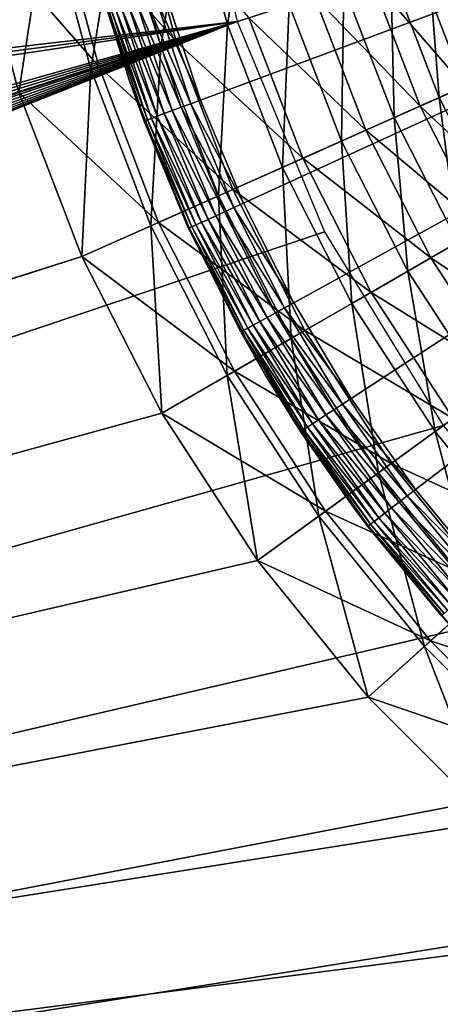
# Model space of a CAD drawing. Extents: x 0 to 420, y 225 to 359.
# Drawn here: x 35 to 38, y 313 to 321 of the extents above; entities that cross this region are included whole.
import ezdxf

# ---------------------------------------------------------------- set-up
doc = ezdxf.new("R2010")
doc.units = 0
doc.header["$MEASUREMENT"] = 0

msp = doc.modelspace()

# ---------------------------------------------------------------- linework, layer by layer
for points in [[(36.284439, 320.830841), (35.99456, 321.708008), (48.000008, 325.18927)], [(48.000008, 325.18927), (36.638313, 319.977539), (36.284439, 320.830841)], [(48.000008, 325.18927), (37.054241, 319.152679), (36.638313, 319.977539)], [(37.529945, 318.360809), (37.054241, 319.152679), (48.000008, 325.18927)], [(48.000008, 325.18927), (38.062832, 317.606201), (37.529945, 318.360809)], [(48.000008, 325.18927), (38.649998, 316.893005), (38.062832, 317.606201)], [(36.587326, 321.481049, 1601), (0.204831, 317.266998, 1601), (36.147743, 323.312042, 1601)], [(36.147743, 323.312042, 1601), (0.204831, 317.266998, 1601), (0.455916, 317.857971, 1601)], [(36.147743, 323.312042, 1601), (0.455916, 317.857971, 1601), (0.798345, 318.401184, 1601)], [(0.798345, 318.401184, 1601), (1.223266, 318.882599, 1601), (36.147743, 323.312042, 1601)], [(1.223266, 318.882599, 1601), (1.719743, 319.289795, 1601), (36.147743, 323.312042, 1601)], [(36.147743, 323.312042, 1601), (1.719743, 319.289795, 1601), (7.272467, 322.989502, 1601)], [(36.703518, 322.788116, 1603.236084), (36.180035, 322.676849, 1603.563965), (36.507397, 321.455078, 1603.563965)], [(36.703518, 322.788116, 1603.236084), (36.507397, 321.455078, 1603.563965), (37.016384, 321.620453, 1603.236084)], [(36.180035, 322.676849, 1603.563965), (35.612808, 322.556274, 1603.804199), (35.955891, 321.275879, 1603.804199)], [(36.180035, 322.676849, 1603.563965), (35.955891, 321.275879, 1603.804199), (36.507397, 321.455078, 1603.563965)], [(35.612808, 322.556274, 1603.804199), (35.015816, 322.429382, 1603.950806), (35.375431, 321.08728, 1603.950806)], [(35.083168, 322.443695, 4.060805), (35.74194, 322.58374, 4.241228), (36.08144, 321.316681, 4.241228)], [(35.612808, 322.556274, 1603.804199), (35.375431, 321.08728, 1603.950806), (35.955891, 321.275879, 1603.804199)], [(35.74194, 322.58374, 4.241228), (36.682434, 321.511963, 4.535913), (36.08144, 321.316681, 4.241228)], [(34.403755, 322.299286, 4.000008), (35.083168, 322.443695, 4.060805), (35.440914, 321.108551, 4.060805)], [(35.015816, 322.429382, 1603.950806), (34.403755, 322.299286, 1604), (34.780315, 320.893921, 1604)], [(35.015816, 322.429382, 1603.950806), (34.780315, 320.893921, 1604), (35.375431, 321.08728, 1603.950806)], [(35.083168, 322.443695, 4.060805), (36.08144, 321.316681, 4.241228), (35.440914, 321.108551, 4.060805)], [(34.403755, 322.299286, 4.000008), (35.440914, 321.108551, 4.060805), (34.780315, 320.893921, 4.000008)], [(35.514339, 321.568726, 0.500023), (35.696774, 320.990387, 4.000008), (35.33025, 322.277679, 4.000008)], [(38.074875, 321.964386, 6.000042), (38.355118, 322.05542, 6.63197), (38.735531, 321.064453, 6.63197)], [(38.398354, 322.069489, 1601.236084), (38.169914, 321.99527, 1601.81604), (38.557625, 320.985229, 1601.81604)], [(37.69453, 321.84079, 5.428851), (38.074875, 321.964386, 6.000042), (38.466335, 320.944611, 6.000042)], [(38.169914, 321.99527, 1601.81604), (37.858002, 321.893921, 1602.351196), (38.258015, 320.851837, 1602.351196)], [(38.074875, 321.964386, 6.000042), (38.735531, 321.064453, 6.63197), (38.466335, 320.944611, 6.000042)], [(38.169914, 321.99527, 1601.81604), (38.258015, 320.851837, 1602.351196), (38.557625, 320.985229, 1601.81604)], [(37.858002, 321.893921, 1602.351196), (37.47031, 321.767944, 1602.828491), (37.88562, 320.686035, 1602.828491)], [(37.858002, 321.893921, 1602.351196), (37.88562, 320.686035, 1602.828491), (38.258015, 320.851837, 1602.351196)], [(37.225628, 321.688446, 4.935861), (37.69453, 321.84079, 5.428851), (38.100986, 320.781921, 5.428851)], [(37.69453, 321.84079, 5.428851), (38.466335, 320.944611, 6.000042), (38.100986, 320.781921, 5.428851)], [(37.47031, 321.767944, 1602.828491), (37.016384, 321.620453, 1603.236084), (37.4496, 320.491913, 1603.236084)], [(37.47031, 321.767944, 1602.828491), (37.4496, 320.491913, 1603.236084), (37.88562, 320.686035, 1602.828491)], [(36.050133, 320.743683, 0.066996), (35.685883, 321.618469, 0.117004), (35.754448, 321.638367, 0.066996)], [(36.124161, 320.77124, 0.03016), (35.754448, 321.638367, 0.066996), (35.830311, 321.66037, 0.03016)], [(36.050133, 320.743683, 0.066996), (35.754448, 321.638367, 0.066996), (36.124161, 320.77124, 0.03016)], [(36.203064, 320.800598, 0.007629), (35.830311, 321.66037, 0.03016), (35.911163, 321.683807, 0.007629)], [(36.124161, 320.77124, 0.03016), (35.830311, 321.66037, 0.03016), (36.203064, 320.800598, 0.007629)], [(36.284439, 320.830841), (35.911163, 321.683807, 0.007629), (35.99456, 321.708008)], [(36.203064, 320.800598, 0.007629), (35.911163, 321.683807, 0.007629), (36.284439, 320.830841)], [(36.682434, 321.511963, 4.535913), (37.225628, 321.688446, 4.935861), (37.650585, 320.581421, 4.935861)], [(37.225628, 321.688446, 4.935861), (38.100986, 320.781921, 5.428851), (37.650585, 320.581421, 4.935861)], [(35.696774, 320.990387, 0.500023), (35.514339, 321.568726, 0.500023), (35.521633, 321.570831, 0.413179)], [(35.696774, 320.990387, 0.500023), (35.696774, 320.990387, 4.000008), (35.514339, 321.568726, 0.500023)], [(35.844082, 320.667023, 0.329018), (35.521633, 321.570831, 0.413179), (35.543301, 321.577118, 0.329018)], [(35.822937, 320.659149, 0.413179), (35.696774, 320.990387, 0.500023), (35.521633, 321.570831, 0.413179)], [(35.822937, 320.659149, 0.413179), (35.521633, 321.570831, 0.413179), (35.844082, 320.667023, 0.329018)], [(35.878605, 320.679871, 0.250041), (35.543301, 321.577118, 0.329018), (35.578674, 321.587372, 0.250041)], [(35.844082, 320.667023, 0.329018), (35.543301, 321.577118, 0.329018), (35.878605, 320.679871, 0.250041)], [(35.925457, 320.697296, 0.178635), (35.578674, 321.587372, 0.250041), (35.626686, 321.601288, 0.178635)], [(35.878605, 320.679871, 0.250041), (35.578674, 321.587372, 0.250041), (35.925457, 320.697296, 0.178635)], [(35.983219, 320.718781, 0.117004), (35.626686, 321.601288, 0.178635), (35.685883, 321.618469, 0.117004)], [(35.925457, 320.697296, 0.178635), (35.626686, 321.601288, 0.178635), (35.983219, 320.718781, 0.117004)], [(35.983219, 320.718781, 0.117004), (35.685883, 321.618469, 0.117004), (36.050133, 320.743683, 0.066996)], [(37.016384, 321.620453, 1603.236084), (36.507397, 321.455078, 1603.563965), (36.960682, 320.274231, 1603.563965)], [(37.016384, 321.620453, 1603.236084), (36.960682, 320.274231, 1603.563965), (37.4496, 320.491913, 1603.236084)], [(36.587326, 321.481049, 1601), (0.03694, 310.71994, 1601), (0, 311.18927, 1601)], [(36.587326, 321.481049, 1601), (0, 311.18927, 1601), (0, 316.003418, 1601)], [(0, 316.003418, 1601), (0.051543, 316.643433, 1601), (36.587326, 321.481049, 1601)], [(0.146836, 310.262207, 1601), (0.03694, 310.71994, 1601), (36.587326, 321.481049, 1601)], [(36.587326, 321.481049, 1601), (0.051543, 316.643433, 1601), (0.204831, 317.266998, 1601)], [(36.587326, 321.481049, 1601), (0.326991, 309.827301, 1601), (0.146836, 310.262207, 1601)], [(36.587326, 321.481049, 1601), (0.57295, 309.425903, 1601), (0.326991, 309.827301, 1601)], [(0.878692, 309.067932, 1601), (0.57295, 309.425903, 1601), (36.587326, 321.481049, 1601)], [(36.587326, 321.481049, 1601), (1.236647, 308.762207, 1601), (0.878692, 309.067932, 1601)], [(36.587326, 321.481049, 1601), (1.63804, 308.516235, 1601), (1.236647, 308.762207, 1601)], [(2.07296, 308.33609, 1601), (1.63804, 308.516235, 1601), (36.587326, 321.481049, 1601)], [(36.587326, 321.481049, 1601), (2.530694, 308.226196, 1601), (2.07296, 308.33609, 1601)], [(36.587326, 321.481049, 1601), (3.000006, 308.18924, 1601), (2.530694, 308.226196, 1601)], [(37.307926, 319.741364, 1601), (3.000006, 308.18924, 1601), (36.587326, 321.481049, 1601)], [(36.08144, 321.316681, 4.241228), (36.682434, 321.511963, 4.535913), (37.128815, 320.349091, 4.535913)], [(36.682434, 321.511963, 4.535913), (37.650585, 320.581421, 4.935861), (37.128815, 320.349091, 4.535913)], [(36.507397, 321.455078, 1603.563965), (35.955891, 321.275879, 1603.804199), (36.430923, 320.038391, 1603.804199)], [(36.507397, 321.455078, 1603.563965), (36.430923, 320.038391, 1603.804199), (36.960682, 320.274231, 1603.563965)], [(35.440914, 321.108551, 4.060805), (36.08144, 321.316681, 4.241228), (36.551529, 320.092041, 4.241228)], [(36.08144, 321.316681, 4.241228), (37.128815, 320.349091, 4.535913), (36.551529, 320.092041, 4.241228)], [(35.955891, 321.275879, 1603.804199), (35.375431, 321.08728, 1603.950806), (35.87336, 319.790131, 1603.950806)], [(35.955891, 321.275879, 1603.804199), (35.87336, 319.790131, 1603.950806), (36.430923, 320.038391, 1603.804199)], [(34.780315, 320.893921, 4.000008), (35.440914, 321.108551, 4.060805), (35.936268, 319.818146, 4.060805)], [(35.375431, 321.08728, 1603.950806), (34.780315, 320.893921, 1604), (35.301723, 319.535614, 1604)], [(35.375431, 321.08728, 1603.950806), (35.301723, 319.535614, 1604), (35.87336, 319.790131, 1603.950806)], [(35.440914, 321.108551, 4.060805), (36.551529, 320.092041, 4.241228), (35.936268, 319.818146, 4.060805)], [(35.696774, 320.990387, 0.500023), (35.815819, 320.656525, 0.500023), (35.696774, 320.990387, 4.000008)], [(35.696774, 320.990387, 4.000008), (35.815819, 320.656525, 0.500023), (36.183849, 319.769073, 0.500023)], [(35.696774, 320.990387, 4.000008), (36.183849, 319.769073, 0.500023), (36.193722, 319.747589, 4.000008)], [(35.815819, 320.656525, 0.500023), (35.696774, 320.990387, 0.500023), (35.822937, 320.659149, 0.413179)], [(38.100986, 320.781921, 5.428851), (38.466335, 320.944611, 6.000042), (38.962254, 319.971283, 6.000042)], [(38.557625, 320.985229, 1601.81604), (38.258015, 320.851837, 1602.351196), (38.764767, 319.8573, 1602.351196)], [(2.687141, 309.213867, 1604), (35.301723, 319.535614, 1604), (34.780315, 320.893921, 1604)], [(35.301723, 319.535614, 4.000008), (3.000006, 309.18927, 4.000008), (34.780315, 320.893921, 4.000008)], [(34.780315, 320.893921, 4.000008), (35.936268, 319.818146, 4.060805), (35.301723, 319.535614, 4.000008)], [(36.284439, 320.830841), (36.638313, 319.977539), (36.203064, 320.800598, 0.007629)], [(38.258015, 320.851837, 1602.351196), (37.88562, 320.686035, 1602.828491), (38.411743, 319.653473, 1602.828491)], [(38.258015, 320.851837, 1602.351196), (38.411743, 319.653473, 1602.828491), (38.764767, 319.8573, 1602.351196)], [(36.050133, 320.743683, 0.066996), (36.411076, 319.873291, 0.066996), (35.983219, 320.718781, 0.117004)], [(36.124161, 320.77124, 0.03016), (36.48288, 319.90625, 0.03016), (36.050133, 320.743683, 0.066996)], [(36.050133, 320.743683, 0.066996), (36.48288, 319.90625, 0.03016), (36.411076, 319.873291, 0.066996)], [(36.203064, 320.800598, 0.007629), (36.559395, 319.941345, 0.007629), (36.124161, 320.77124, 0.03016)], [(36.124161, 320.77124, 0.03016), (36.559395, 319.941345, 0.007629), (36.48288, 319.90625, 0.03016)], [(36.203064, 320.800598, 0.007629), (36.638313, 319.977539), (36.559395, 319.941345, 0.007629)], [(37.650585, 320.581421, 4.935861), (38.100986, 320.781921, 5.428851), (38.615906, 319.771362, 5.428851)], [(38.100986, 320.781921, 5.428851), (38.962254, 319.971283, 6.000042), (38.615906, 319.771362, 5.428851)], [(35.844082, 320.667023, 0.329018), (36.21125, 319.781616, 0.329018), (35.822937, 320.659149, 0.413179)], [(35.878605, 320.679871, 0.250041), (36.244736, 319.796997, 0.250041), (35.844082, 320.667023, 0.329018)], [(35.844082, 320.667023, 0.329018), (36.244736, 319.796997, 0.250041), (36.21125, 319.781616, 0.329018)], [(35.925457, 320.697296, 0.178635), (36.290169, 319.817841, 0.178635), (35.878605, 320.679871, 0.250041)], [(35.878605, 320.679871, 0.250041), (36.290169, 319.817841, 0.178635), (36.244736, 319.796997, 0.250041)], [(35.983219, 320.718781, 0.117004), (36.346191, 319.843536, 0.117004), (35.925457, 320.697296, 0.178635)], [(35.925457, 320.697296, 0.178635), (36.346191, 319.843536, 0.117004), (36.290169, 319.817841, 0.178635)], [(35.983219, 320.718781, 0.117004), (36.411076, 319.873291, 0.066996), (36.346191, 319.843536, 0.117004)], [(37.88562, 320.686035, 1602.828491), (37.4496, 320.491913, 1603.236084), (37.998402, 319.414825, 1603.236084)], [(37.88562, 320.686035, 1602.828491), (37.998402, 319.414825, 1603.236084), (38.411743, 319.653473, 1602.828491)], [(35.822937, 320.659149, 0.413179), (36.19075, 319.772247, 0.413179), (35.815819, 320.656525, 0.500023)], [(35.815819, 320.656525, 0.500023), (36.19075, 319.772247, 0.413179), (36.183849, 319.769073, 0.500023)], [(35.822937, 320.659149, 0.413179), (36.21125, 319.781616, 0.329018), (36.19075, 319.772247, 0.413179)], [(37.128815, 320.349091, 4.535913), (37.650585, 320.581421, 4.935861), (38.188934, 319.524811, 4.935861)], [(37.650585, 320.581421, 4.935861), (38.615906, 319.771362, 5.428851), (38.188934, 319.524811, 4.935861)], [(37.4496, 320.491913, 1603.236084), (36.960682, 320.274231, 1603.563965), (37.534924, 319.147217, 1603.563965)], [(37.4496, 320.491913, 1603.236084), (37.534924, 319.147217, 1603.563965), (37.998402, 319.414825, 1603.236084)], [(36.551529, 320.092041, 4.241228), (37.128815, 320.349091, 4.535913), (37.694305, 319.239258, 4.535913)], [(37.128815, 320.349091, 4.535913), (38.188934, 319.524811, 4.935861), (37.694305, 319.239258, 4.535913)], [(36.960682, 320.274231, 1603.563965), (36.430923, 320.038391, 1603.804199), (37.032715, 318.857269, 1603.804199)], [(36.960682, 320.274231, 1603.563965), (37.032715, 318.857269, 1603.804199), (37.534924, 319.147217, 1603.563965)], [(35.936268, 319.818146, 4.060805), (36.551529, 320.092041, 4.241228), (37.147045, 318.923309, 4.241228)], [(36.551529, 320.092041, 4.241228), (37.694305, 319.239258, 4.535913), (37.147045, 318.923309, 4.241228)], [(36.430923, 320.038391, 1603.804199), (35.87336, 319.790131, 1603.950806), (36.504158, 318.552124, 1603.950806)], [(36.430923, 320.038391, 1603.804199), (36.504158, 318.552124, 1603.950806), (37.032715, 318.857269, 1603.804199)], [(36.978207, 319.110748, 0.007629), (36.48288, 319.90625, 0.03016), (36.559395, 319.941345, 0.007629)], [(37.054241, 319.152679), (36.559395, 319.941345, 0.007629), (36.638313, 319.977539)], [(36.978207, 319.110748, 0.007629), (36.559395, 319.941345, 0.007629), (37.054241, 319.152679)], [(36.83532, 319.031952, 0.066996), (36.346191, 319.843536, 0.117004), (36.411076, 319.873291, 0.066996)], [(36.904491, 319.070099, 0.03016), (36.411076, 319.873291, 0.066996), (36.48288, 319.90625, 0.03016)], [(36.83532, 319.031952, 0.066996), (36.411076, 319.873291, 0.066996), (36.904491, 319.070099, 0.03016)], [(36.904491, 319.070099, 0.03016), (36.48288, 319.90625, 0.03016), (36.978207, 319.110748, 0.007629)], [(35.301723, 319.535614, 4.000008), (35.936268, 319.818146, 4.060805), (36.563786, 318.586548, 4.060805)], [(35.87336, 319.790131, 1603.950806), (35.301723, 319.535614, 1604), (35.962254, 318.239227, 1604)], [(35.87336, 319.790131, 1603.950806), (35.962254, 318.239227, 1604), (36.504158, 318.552124, 1603.950806)], [(35.936268, 319.818146, 4.060805), (37.147045, 318.923309, 4.241228), (36.563786, 318.586548, 4.060805)], [(36.193722, 319.747589, 0.500023), (36.183849, 319.769073, 0.500023), (36.19075, 319.772247, 0.413179)], [(36.193722, 319.747589, 4.000008), (36.183849, 319.769073, 0.500023), (36.193722, 319.747589, 0.500023)], [(36.642811, 318.925781, 0.329018), (36.19075, 319.772247, 0.413179), (36.21125, 319.781616, 0.329018)], [(36.623062, 318.914886, 0.413179), (36.193722, 319.747589, 0.500023), (36.19075, 319.772247, 0.413179)], [(36.623062, 318.914886, 0.413179), (36.19075, 319.772247, 0.413179), (36.642811, 318.925781, 0.329018)], [(36.675064, 318.943573, 0.250041), (36.21125, 319.781616, 0.329018), (36.244736, 319.796997, 0.250041)], [(36.642811, 318.925781, 0.329018), (36.21125, 319.781616, 0.329018), (36.675064, 318.943573, 0.250041)], [(36.718838, 318.967712, 0.178635), (36.244736, 319.796997, 0.250041), (36.290169, 319.817841, 0.178635)], [(36.675064, 318.943573, 0.250041), (36.244736, 319.796997, 0.250041), (36.718838, 318.967712, 0.178635)], [(36.772808, 318.997467, 0.117004), (36.290169, 319.817841, 0.178635), (36.346191, 319.843536, 0.117004)], [(36.718838, 318.967712, 0.178635), (36.290169, 319.817841, 0.178635), (36.772808, 318.997467, 0.117004)], [(36.772808, 318.997467, 0.117004), (36.346191, 319.843536, 0.117004), (36.83532, 319.031952, 0.066996)], [(38.188934, 319.524811, 4.935861), (38.615906, 319.771362, 5.428851), (39.233639, 318.820129, 5.428851)], [(3.000006, 308.18924, 1601), (37.307926, 319.741364, 1601), (38.291798, 318.135834, 1601)], [(36.193722, 319.747589, 4.000008), (36.616405, 318.911224, 0.500023), (36.815807, 318.5625, 4.000008)], [(36.193722, 319.747589, 4.000008), (36.193722, 319.747589, 0.500023), (36.616405, 318.911224, 0.500023)], [(36.616405, 318.911224, 0.500023), (36.193722, 319.747589, 0.500023), (36.623062, 318.914886, 0.413179)], [(38.411743, 319.653473, 1602.828491), (37.998402, 319.414825, 1603.236084), (38.65678, 318.401001, 1603.236084)], [(3.000006, 309.18927, 1604), (35.301723, 319.535614, 1604), (2.687141, 309.213867, 1604)], [(35.301723, 319.535614, 4.000008), (35.962254, 318.239227, 4.000008), (3.000006, 309.18927, 4.000008)], [(3.000006, 309.18927, 1604), (35.962254, 318.239227, 1604), (35.301723, 319.535614, 1604)], [(35.301723, 319.535614, 4.000008), (36.563786, 318.586548, 4.060805), (35.962254, 318.239227, 4.000008)], [(37.694305, 319.239258, 4.535913), (38.188934, 319.524811, 4.935861), (38.834774, 318.530334, 4.935861)], [(38.188934, 319.524811, 4.935861), (39.233639, 318.820129, 5.428851), (38.834774, 318.530334, 4.935861)], [(37.998402, 319.414825, 1603.236084), (37.534924, 319.147217, 1603.563965), (38.223812, 318.086456, 1603.563965)], [(37.998402, 319.414825, 1603.236084), (38.223812, 318.086456, 1603.563965), (38.65678, 318.401001, 1603.236084)], [(37.147045, 318.923309, 4.241228), (37.694305, 319.239258, 4.535913), (38.372704, 318.194611, 4.535913)], [(37.694305, 319.239258, 4.535913), (38.834774, 318.530334, 4.935861), (38.372704, 318.194611, 4.535913)], [(37.054241, 319.152679), (37.529945, 318.360809), (36.978207, 319.110748, 0.007629)], [(37.534924, 319.147217, 1603.563965), (37.032715, 318.857269, 1603.804199), (37.754669, 317.745605, 1603.804199)], [(37.534924, 319.147217, 1603.563965), (37.754669, 317.745605, 1603.804199), (38.223812, 318.086456, 1603.563965)], [(36.83532, 319.031952, 0.066996), (37.320545, 318.224213, 0.066996), (36.772808, 318.997467, 0.117004)], [(36.904491, 319.070099, 0.03016), (37.386707, 318.267365, 0.03016), (36.83532, 319.031952, 0.066996)], [(36.83532, 319.031952, 0.066996), (37.386707, 318.267365, 0.03016), (37.320545, 318.224213, 0.066996)], [(36.978207, 319.110748, 0.007629), (37.457222, 318.313354, 0.007629), (36.904491, 319.070099, 0.03016)], [(36.904491, 319.070099, 0.03016), (37.457222, 318.313354, 0.007629), (37.386707, 318.267365, 0.03016)], [(36.978207, 319.110748, 0.007629), (37.529945, 318.360809), (37.457222, 318.313354, 0.007629)], [(36.718838, 318.967712, 0.178635), (37.209122, 318.15155, 0.178635), (36.675064, 318.943573, 0.250041)], [(36.772808, 318.997467, 0.117004), (37.26075, 318.185211, 0.117004), (36.718838, 318.967712, 0.178635)], [(36.718838, 318.967712, 0.178635), (37.26075, 318.185211, 0.117004), (37.209122, 318.15155, 0.178635)], [(36.772808, 318.997467, 0.117004), (37.320545, 318.224213, 0.066996), (37.26075, 318.185211, 0.117004)], [(36.563786, 318.586548, 4.060805), (37.147045, 318.923309, 4.241228), (37.861465, 317.823181, 4.241228)], [(36.815807, 318.5625, 0.500023), (36.616405, 318.911224, 0.500023), (36.623062, 318.914886, 0.413179)], [(36.815807, 318.5625, 4.000008), (36.616405, 318.911224, 0.500023), (36.815807, 318.5625, 0.500023)], [(36.642811, 318.925781, 0.329018), (37.136398, 318.104126, 0.329018), (36.623062, 318.914886, 0.413179)], [(36.623062, 318.914886, 0.413179), (37.136398, 318.104126, 0.329018), (37.117504, 318.091797, 0.413179)], [(36.623062, 318.914886, 0.413179), (37.117504, 318.091797, 0.413179), (36.815807, 318.5625, 0.500023)], [(36.675064, 318.943573, 0.250041), (37.167252, 318.124268, 0.250041), (36.642811, 318.925781, 0.329018)], [(36.642811, 318.925781, 0.329018), (37.167252, 318.124268, 0.250041), (37.136398, 318.104126, 0.329018)], [(36.675064, 318.943573, 0.250041), (37.209122, 318.15155, 0.178635), (37.167252, 318.124268, 0.250041)], [(37.147045, 318.923309, 4.241228), (38.372704, 318.194611, 4.535913), (37.861465, 317.823181, 4.241228)], [(37.032715, 318.857269, 1603.804199), (36.504158, 318.552124, 1603.950806), (37.260899, 317.386841, 1603.950806)], [(37.032715, 318.857269, 1603.804199), (37.260899, 317.386841, 1603.950806), (37.754669, 317.745605, 1603.804199)], [(35.962254, 318.239227, 4.000008), (36.563786, 318.586548, 4.060805), (37.316605, 317.427307, 4.060805)], [(36.504158, 318.552124, 1603.950806), (35.962254, 318.239227, 1604), (36.754669, 317.019043, 1604)], [(36.504158, 318.552124, 1603.950806), (36.754669, 317.019043, 1604), (37.260899, 317.386841, 1603.950806)], [(36.563786, 318.586548, 4.060805), (37.861465, 317.823181, 4.241228), (37.316605, 317.427307, 4.060805)], [(36.815807, 318.5625, 4.000008), (37.111141, 318.087677, 0.500023), (37.556454, 317.447662, 4.000008)], [(36.815807, 318.5625, 4.000008), (36.815807, 318.5625, 0.500023), (37.111141, 318.087677, 0.500023)], [(36.815807, 318.5625, 0.500023), (37.117504, 318.091797, 0.413179), (37.111141, 318.087677, 0.500023)], [(38.65678, 318.401001, 1603.236084), (38.223812, 318.086456, 1603.563965), (39.019817, 317.103455, 1603.563965)], [(37.993813, 317.553528, 0.007629), (37.386707, 318.267365, 0.03016), (37.457222, 318.313354, 0.007629)], [(38.062832, 317.606201), (37.457222, 318.313354, 0.007629), (37.529945, 318.360809)], [(37.993813, 317.553528, 0.007629), (37.457222, 318.313354, 0.007629), (38.062832, 317.606201)], [(3.000006, 309.18927, 4.000008), (35.962254, 318.239227, 4.000008), (36.754669, 317.019043, 4.000008)], [(36.754669, 317.019043, 1604), (35.962254, 318.239227, 1604), (3.000006, 309.18927, 1604)], [(35.962254, 318.239227, 4.000008), (37.316605, 317.427307, 4.060805), (36.754669, 317.019043, 4.000008)], [(37.864098, 317.454559, 0.066996), (37.26075, 318.185211, 0.117004), (37.320545, 318.224213, 0.066996)], [(37.926891, 317.502472, 0.03016), (37.320545, 318.224213, 0.066996), (37.386707, 318.267365, 0.03016)], [(37.864098, 317.454559, 0.066996), (37.320545, 318.224213, 0.066996), (37.926891, 317.502472, 0.03016)], [(37.926891, 317.502472, 0.03016), (37.386707, 318.267365, 0.03016), (37.993813, 317.553528, 0.007629)], [(38.291798, 318.135834, 1601), (39.514721, 316.703979, 1601), (3.000006, 308.18924, 1601)], [(37.758343, 317.37384, 0.178635), (37.167252, 318.124268, 0.250041), (37.209122, 318.15155, 0.178635)], [(37.807339, 317.411255, 0.117004), (37.209122, 318.15155, 0.178635), (37.26075, 318.185211, 0.117004)], [(37.758343, 317.37384, 0.178635), (37.209122, 318.15155, 0.178635), (37.807339, 317.411255, 0.117004)], [(37.807339, 317.411255, 0.117004), (37.26075, 318.185211, 0.117004), (37.864098, 317.454559, 0.066996)], [(37.861465, 317.823181, 4.241228), (38.372704, 318.194611, 4.535913), (39.156578, 317.226593, 4.535913)], [(37.556454, 317.447662, 0.500023), (37.111141, 318.087677, 0.500023), (37.117504, 318.091797, 0.413179)], [(37.556454, 317.447662, 4.000008), (37.111141, 318.087677, 0.500023), (37.556454, 317.447662, 0.500023)], [(37.68932, 317.321167, 0.329018), (37.117504, 318.091797, 0.413179), (37.136398, 318.104126, 0.329018)], [(37.671387, 317.307495, 0.413179), (37.556454, 317.447662, 0.500023), (37.117504, 318.091797, 0.413179)], [(37.671387, 317.307495, 0.413179), (37.117504, 318.091797, 0.413179), (37.68932, 317.321167, 0.329018)], [(37.718601, 317.343506, 0.250041), (37.136398, 318.104126, 0.329018), (37.167252, 318.124268, 0.250041)], [(37.68932, 317.321167, 0.329018), (37.136398, 318.104126, 0.329018), (37.718601, 317.343506, 0.250041)], [(37.718601, 317.343506, 0.250041), (37.167252, 318.124268, 0.250041), (37.758343, 317.37384, 0.178635)], [(38.223812, 318.086456, 1603.563965), (37.754669, 317.745605, 1603.804199), (38.588867, 316.715424, 1603.804199)], [(38.223812, 318.086456, 1603.563965), (38.588867, 316.715424, 1603.804199), (39.019817, 317.103455, 1603.563965)], [(37.316605, 317.427307, 4.060805), (37.861465, 317.823181, 4.241228), (38.686977, 316.803741, 4.241228)], [(37.861465, 317.823181, 4.241228), (39.156578, 317.226593, 4.535913), (38.686977, 316.803741, 4.241228)], [(37.754669, 317.745605, 1603.804199), (37.260899, 317.386841, 1603.950806), (38.135303, 316.307037, 1603.950806)], [(37.754669, 317.745605, 1603.804199), (38.135303, 316.307037, 1603.950806), (38.588867, 316.715424, 1603.804199)], [(38.062832, 317.606201), (38.649998, 316.893005), (37.993813, 317.553528, 0.007629)], [(37.926891, 317.502472, 0.03016), (38.522087, 316.77951, 0.03016), (37.864098, 317.454559, 0.066996)], [(37.993813, 317.553528, 0.007629), (38.58506, 316.835388, 0.007629), (37.926891, 317.502472, 0.03016)], [(37.926891, 317.502472, 0.03016), (38.58506, 316.835388, 0.007629), (38.522087, 316.77951, 0.03016)], [(37.993813, 317.553528, 0.007629), (38.649998, 316.893005), (38.58506, 316.835388, 0.007629)], [(36.754669, 317.019043, 4.000008), (37.316605, 317.427307, 4.060805), (38.186474, 316.353119, 4.060805)], [(37.316605, 317.427307, 4.060805), (38.686977, 316.803741, 4.241228), (38.186474, 316.353119, 4.060805)], [(38.276001, 316.561157, 0.500023), (38.407803, 316.414856, 4.000008), (37.556454, 317.447662, 4.000008)], [(38.276001, 316.561157, 0.500023), (37.556454, 317.447662, 4.000008), (37.665352, 317.302887, 0.500023)], [(37.556454, 317.447662, 4.000008), (37.556454, 317.447662, 0.500023), (37.665352, 317.302887, 0.500023)], [(37.665352, 317.302887, 0.500023), (37.556454, 317.447662, 0.500023), (37.671387, 317.307495, 0.413179)], [(37.807339, 317.411255, 0.117004), (38.409599, 316.679718, 0.117004), (37.758343, 317.37384, 0.178635)], [(37.864098, 317.454559, 0.066996), (38.463005, 316.727112, 0.066996), (37.807339, 317.411255, 0.117004)], [(37.807339, 317.411255, 0.117004), (38.463005, 316.727112, 0.066996), (38.409599, 316.679718, 0.117004)], [(37.864098, 317.454559, 0.066996), (38.522087, 316.77951, 0.03016), (38.463005, 316.727112, 0.066996)], [(37.260899, 317.386841, 1603.950806), (36.754669, 317.019043, 1604), (37.670292, 315.888336, 1604)], [(37.260899, 317.386841, 1603.950806), (37.670292, 315.888336, 1604), (38.135303, 316.307037, 1603.950806)], [(37.68932, 317.321167, 0.329018), (38.298553, 316.581177, 0.329018), (37.671387, 317.307495, 0.413179)], [(37.718601, 317.343506, 0.250041), (38.326107, 316.605621, 0.250041), (37.68932, 317.321167, 0.329018)], [(37.68932, 317.321167, 0.329018), (38.326107, 316.605621, 0.250041), (38.298553, 316.581177, 0.329018)], [(37.758343, 317.37384, 0.178635), (38.363503, 316.638824, 0.178635), (37.718601, 317.343506, 0.250041)], [(37.718601, 317.343506, 0.250041), (38.363503, 316.638824, 0.178635), (38.326107, 316.605621, 0.250041)], [(37.758343, 317.37384, 0.178635), (38.409599, 316.679718, 0.117004), (38.363503, 316.638824, 0.178635)], [(37.671387, 317.307495, 0.413179), (38.281677, 316.566223, 0.413179), (37.665352, 317.302887, 0.500023)], [(37.665352, 317.302887, 0.500023), (38.281677, 316.566223, 0.413179), (38.276001, 316.561157, 0.500023)], [(37.671387, 317.307495, 0.413179), (38.298553, 316.581177, 0.329018), (38.281677, 316.566223, 0.413179)], [(3.000006, 309.18927, 4.000008), (36.754669, 317.019043, 4.000008), (37.670292, 315.888336, 4.000008)], [(3.000006, 309.18927, 1604), (37.670292, 315.888336, 1604), (36.754669, 317.019043, 1604)], [(36.754669, 317.019043, 4.000008), (38.186474, 316.353119, 4.060805), (37.670292, 315.888336, 4.000008)], [(38.186474, 316.353119, 4.060805), (38.686977, 316.803741, 4.241228), (39.614513, 315.876221, 4.241228)], [(3.000006, 308.18924, 1601), (39.514721, 316.703979, 1601), (40.946579, 315.481049, 1601)], [(38.588867, 316.715424, 1603.804199), (38.135303, 316.307037, 1603.950806), (39.11779, 315.324554, 1603.950806)], [(37.670292, 315.888336, 4.000008), (38.186474, 316.353119, 4.060805), (39.163864, 315.375702, 4.060805)], [(38.186474, 316.353119, 4.060805), (39.614513, 315.876221, 4.241228), (39.163864, 315.375702, 4.060805)], [(38.135303, 316.307037, 1603.950806), (37.670292, 315.888336, 1604), (38.699089, 314.859528, 1604)], [(38.135303, 316.307037, 1603.950806), (38.699089, 314.859528, 1604), (39.11779, 315.324554, 1603.950806)], [(37.670292, 315.888336, 4.000008), (38.699089, 314.859528, 4.000008), (3.000006, 309.18927, 4.000008)], [(3.000006, 309.18927, 1604), (38.699089, 314.859528, 1604), (37.670292, 315.888336, 1604)], [(37.670292, 315.888336, 4.000008), (39.163864, 315.375702, 4.060805), (38.699089, 314.859528, 4.000008)], [(3.000006, 308.18924, 1601), (40.946579, 315.481049, 1601), (42.55212, 314.497162, 1601)], [(3.000006, 309.18927, 4.000008), (38.699089, 314.859528, 4.000008), (39.829792, 313.943909, 4.000008)], [(39.829792, 313.943909, 1604), (38.699089, 314.859528, 1604), (3.000006, 309.18927, 1604)], [(42.55212, 314.497162, 1601), (44.291801, 313.776581, 1601), (3.000006, 308.18924, 1601)], [(3.000006, 309.18927, 4.000008), (39.829792, 313.943909, 4.000008), (41.050003, 313.15152, 4.000008)], [(3.000006, 309.18927, 1604), (41.050003, 313.15152, 1604), (39.829792, 313.943909, 1604)], [(3.000006, 308.18924, 1601), (44.291801, 313.776581, 1601), (46.122787, 313.337006, 1601)]]:
    msp.add_3dface(points)

doc.saveas('drawing.dxf')
